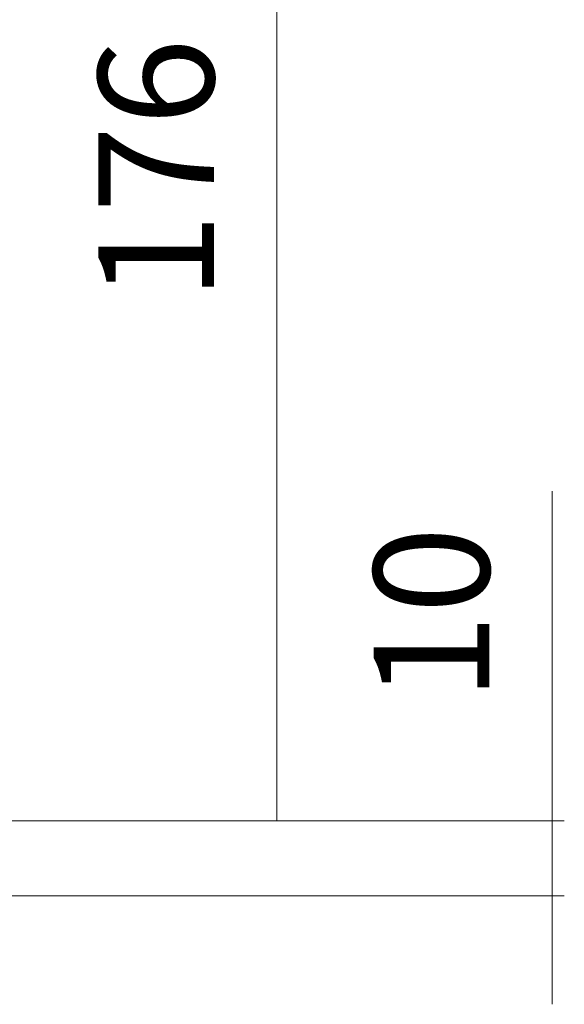
# Model space of a CAD drawing. Units: inches. Extents: x 4.4 to 53.2, y -216.9 to -151.4.
# Drawn here: x 44.2 to 53.2, y -182.1 to -165.7 of the extents above; entities that cross this region are included whole.
import ezdxf

# ---------------------------------------------------------------- set-up
doc = ezdxf.new("R2010")
doc.units = ezdxf.units.IN
doc.header["$MEASUREMENT"] = 0
doc.layers.add('レイヤー 1', color=7, linetype='Continuous')

# ---------------------------------------------------------------- blocks, each defined once
blk = doc.blocks.new('block 2274')
at = {"layer": 'レイヤー 1', "color": 7, "lineweight": 9, "true_color": 0xffffff}
blk.add_lwpolyline([(40.724, -179.026), (48.641, -179.026)], dxfattribs=at)
blk = doc.blocks.new('block 2276')
at = {"layer": 'レイヤー 1', "color": 7, "lineweight": 9, "true_color": 0xffffff}
blk.add_lwpolyline([(48.441, -179.026), (48.441, -157.026)], dxfattribs=at)
blk = doc.blocks.new('block 2273')
at = {"layer": 'レイヤー 1'}
for name in ['block 2276', 'block 2274']:
    blk.add_blockref(name, (0, 0), dxfattribs=at)
blk = doc.blocks.new('block 2278')
at = {"layer": 'レイヤー 1', "color": 7, "lineweight": 9, "true_color": 0xffffff}
blk.add_lwpolyline([(43.974, -180.276), (53.213, -180.276)], dxfattribs=at)
blk = doc.blocks.new('block 2279')
at = {"layer": 'レイヤー 1', "color": 7, "lineweight": 9, "true_color": 0xffffff}
blk.add_lwpolyline([(40.724, -179.026), (53.213, -179.026)], dxfattribs=at)
blk = doc.blocks.new('block 2280')
at = {"layer": 'レイヤー 1', "color": 7, "lineweight": 9, "true_color": 0xffffff}
blk.add_lwpolyline([(53.014, -180.276), (53.014, -182.076)], dxfattribs=at)
blk = doc.blocks.new('block 2281')
at = {"layer": 'レイヤー 1', "color": 7, "lineweight": 9, "true_color": 0xffffff}
blk.add_lwpolyline([(53.014, -180.276), (53.014, -179.026)], dxfattribs=at)
blk = doc.blocks.new('block 2282')
at = {"layer": 'レイヤー 1', "color": 7, "lineweight": 9, "true_color": 0xffffff}
blk.add_lwpolyline([(53.014, -179.026), (53.014, -173.552)], dxfattribs=at)
blk = doc.blocks.new('block 2277')
at = {"layer": 'レイヤー 1'}
for name in ['block 2282', 'block 2279', 'block 2281', 'block 2278', 'block 2280']:
    blk.add_blockref(name, (0, 0), dxfattribs=at)

msp = doc.modelspace()

# ---------------------------------------------------------------- block references
at = {"layer": 'レイヤー 1'}
for name in ['block 2273', 'block 2277']:
    msp.add_blockref(name, (0, 0), dxfattribs=at)

# ---------------------------------------------------------------- texts
at = {"layer": 'レイヤー 1', "color": 7, "true_color": 0xffffff, "char_height": 1.91911, "attachment_point": 7, "rotation": 90}
for s, insert in [('\\fATC-30ad30e330d730b730e730f3|b0|i0|c0|p34;\\W1;176', (47.398, -170.387)), ('\\fATC-30ad30e330d730b730e730f3|b0|i0|c0|p34;\\W1;10', (51.97, -177.043))]:
    msp.add_mtext(s, dxfattribs=dict(at, insert=insert))

doc.saveas('drawing.dxf')
